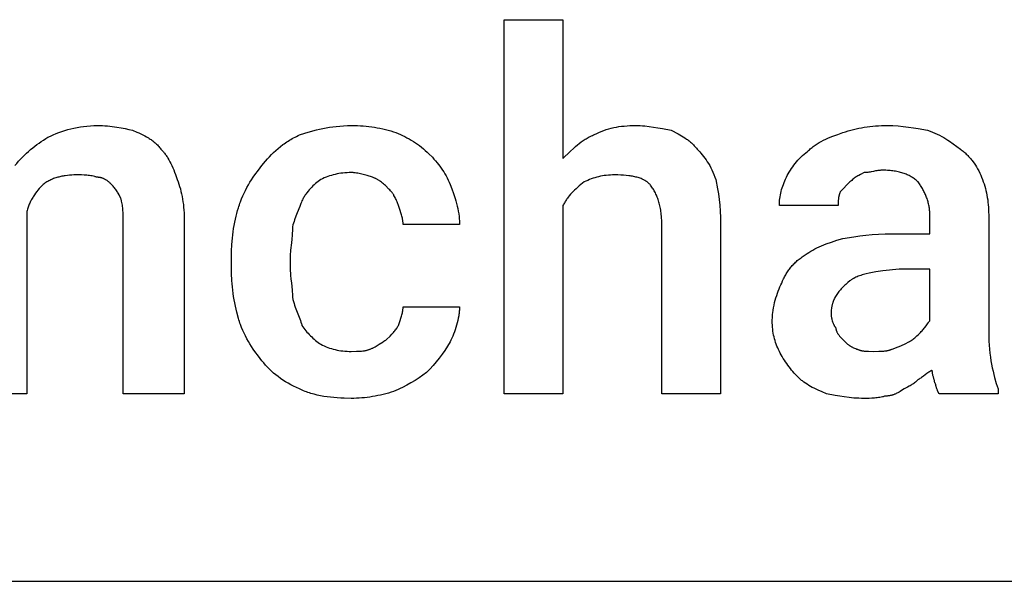
# Model space of a CAD drawing. Units: millimetres. Extents: x 0 to 6750, y 0 to 3200.
# Drawn here: x 1266 to 1816, y 1600 to 1914 of the extents above; entities that cross this region are included whole.
import ezdxf

# ---------------------------------------------------------------- set-up
doc = ezdxf.new("R2010")
doc.units = ezdxf.units.MM
doc.header["$MEASUREMENT"] = 0
doc.layers.add('- TAB', color=4, linetype='Continuous', true_color=0x00ffff)
doc.layers.add('- TITLES', color=7, linetype='Continuous', true_color=0x7fffbf)

msp = doc.modelspace()

# ---------------------------------------------------------------- linework, layer by layer
at = {"layer": '- TAB'}
msp.add_lwpolyline([(0, 1600), (2250, 1600)], dxfattribs=at)
at = {"layer": '- TITLES'}
for points in [[(1569.57, 1810.2), (1569.57, 1704.93), (1536.68, 1704.93), (1536.68, 1914.14), (1569.57, 1914.14), (1569.57, 1836.51)], [(1281.41, 1848.36), (1282.91, 1849.08), (1284.44, 1849.77), (1285.99, 1850.43), (1287.58, 1851.05), (1289.2, 1851.63), (1290.85, 1852.17), (1292.53, 1852.67), (1294.24, 1853.12), (1295.99, 1853.53), (1297.76, 1853.89), (1299.56, 1854.2), (1301.4, 1854.46), (1303.26, 1854.67), (1305.16, 1854.81), (1307.09, 1854.9), (1309.05, 1854.93)], [(1309.05, 1854.93), (1310.51, 1854.92), (1311.94, 1854.88), (1313.35, 1854.8), (1314.72, 1854.71), (1316.06, 1854.59), (1317.37, 1854.45), (1319.9, 1854.11), (1322.31, 1853.71), (1324.59, 1853.27), (1326.75, 1852.79), (1328.78, 1852.3)], [(1328.78, 1852.3), (1331.19, 1851.31), (1332.34, 1850.81), (1333.47, 1850.29), (1334.57, 1849.76), (1335.63, 1849.2), (1336.66, 1848.63), (1337.66, 1848.03), (1338.15, 1847.71), (1338.64, 1847.39), (1339.11, 1847.06), (1339.58, 1846.73), (1340.04, 1846.38), (1340.49, 1846.02), (1340.93, 1845.65), (1341.37, 1845.27), (1341.79, 1844.88), (1342.21, 1844.48), (1342.63, 1844.06), (1343.03, 1843.63), (1343.43, 1843.19), (1343.82, 1842.73), (1344.2, 1842.26), (1344.57, 1841.78)], [(1422.2, 1849.67), (1425.23, 1850.65), (1428.39, 1851.6), (1431.71, 1852.49), (1433.43, 1852.9), (1435.2, 1853.29), (1437.01, 1853.64), (1438.87, 1853.96), (1440.78, 1854.24), (1442.74, 1854.48), (1444.76, 1854.67), (1446.83, 1854.82), (1448.96, 1854.9), (1451.15, 1854.93)], [(1451.15, 1854.93), (1452.86, 1854.92), (1454.55, 1854.87), (1456.2, 1854.8), (1457.83, 1854.69), (1459.44, 1854.55), (1461.03, 1854.38), (1462.59, 1854.18), (1464.14, 1853.95), (1465.68, 1853.69), (1467.2, 1853.39), (1468.71, 1853.07), (1470.21, 1852.71), (1471.7, 1852.33), (1473.19, 1851.91), (1474.67, 1851.46), (1476.15, 1850.99)], [(1476.15, 1850.99), (1477.38, 1850.48), (1478.62, 1849.94), (1479.84, 1849.37), (1481.06, 1848.77), (1482.28, 1848.13), (1483.48, 1847.47), (1484.68, 1846.78), (1485.86, 1846.05), (1487.02, 1845.3), (1488.17, 1844.51), (1489.29, 1843.69), (1490.4, 1842.85), (1491.48, 1841.97), (1492.54, 1841.06), (1493.57, 1840.12), (1494.57, 1839.14)], [(1586.68, 1849.67), (1588.14, 1850.38), (1589.58, 1851.03), (1591.01, 1851.62), (1592.41, 1852.16), (1593.81, 1852.64), (1595.21, 1853.07), (1596.61, 1853.45), (1598.03, 1853.78), (1599.45, 1854.07), (1600.9, 1854.31), (1602.38, 1854.51), (1603.89, 1854.67), (1605.43, 1854.79), (1607.02, 1854.87), (1608.66, 1854.92), (1610.36, 1854.93)], [(1610.36, 1854.93), (1611.6, 1854.92), (1612.83, 1854.88), (1614.06, 1854.8), (1615.3, 1854.71), (1617.76, 1854.45), (1620.23, 1854.11), (1622.7, 1853.71), (1625.16, 1853.27), (1630.1, 1852.3)], [(1630.1, 1852.3), (1634.03, 1850.29), (1634.99, 1849.76), (1635.95, 1849.2), (1636.9, 1848.63), (1637.83, 1848.03), (1638.75, 1847.39), (1639.2, 1847.06), (1639.65, 1846.73), (1640.09, 1846.38), (1640.53, 1846.02), (1640.96, 1845.65), (1641.39, 1845.27), (1641.81, 1844.88), (1642.22, 1844.48), (1642.63, 1844.06), (1643.03, 1843.63), (1643.43, 1843.19), (1643.82, 1842.73), (1644.2, 1842.26), (1644.57, 1841.78)], [(1706.41, 1840.46), (1706.91, 1840.95), (1707.42, 1841.42), (1707.93, 1841.87), (1708.45, 1842.32), (1708.98, 1842.74), (1709.51, 1843.16), (1710.06, 1843.56), (1710.61, 1843.96), (1711.17, 1844.34), (1711.73, 1844.7), (1712.31, 1845.06), (1712.89, 1845.41), (1714.08, 1846.08), (1715.3, 1846.71), (1716.55, 1847.31), (1717.82, 1847.89), (1719.14, 1848.44), (1720.48, 1848.97), (1723.25, 1849.99), (1726.15, 1850.99)], [(1726.15, 1850.99), (1727.63, 1851.46), (1729.11, 1851.91), (1730.6, 1852.33), (1732.09, 1852.71), (1733.59, 1853.07), (1735.1, 1853.39), (1736.62, 1853.69), (1738.16, 1853.95), (1739.71, 1854.18), (1741.28, 1854.38), (1742.86, 1854.55), (1744.47, 1854.69), (1746.1, 1854.8), (1747.76, 1854.87), (1749.44, 1854.92), (1751.15, 1854.93)], [(1751.15, 1854.93), (1752.63, 1854.92), (1754.11, 1854.88), (1757.05, 1854.71), (1759.96, 1854.45), (1762.83, 1854.11), (1765.63, 1853.71), (1768.36, 1853.27), (1773.52, 1852.3)], [(1773.52, 1852.3), (1774.97, 1851.79), (1776.36, 1851.26), (1777.7, 1850.69), (1778.99, 1850.1), (1780.23, 1849.49), (1781.43, 1848.86), (1782.59, 1848.2), (1783.72, 1847.53), (1784.81, 1846.85), (1785.88, 1846.15), (1787.95, 1844.72), (1791.94, 1841.78)], [(1262.99, 1832.57), (1264, 1833.78), (1265.03, 1834.97), (1266.08, 1836.13), (1267.17, 1837.25), (1268.27, 1838.35), (1269.4, 1839.41), (1270.55, 1840.45), (1271.71, 1841.45), (1272.89, 1842.42), (1274.08, 1843.36), (1275.29, 1844.27), (1276.5, 1845.15), (1277.72, 1846), (1278.95, 1846.81), (1280.18, 1847.6), (1281.41, 1848.36)], [(1401.15, 1832.57), (1403.19, 1835.03), (1404.26, 1836.25), (1405.37, 1837.46), (1406.51, 1838.65), (1407.7, 1839.83), (1408.92, 1840.98), (1410.2, 1842.11), (1411.52, 1843.2), (1412.88, 1844.26), (1413.59, 1844.77), (1414.3, 1845.28), (1415.03, 1845.77), (1415.77, 1846.26), (1416.52, 1846.73), (1417.29, 1847.19), (1418.07, 1847.64), (1418.87, 1848.07), (1419.68, 1848.49), (1420.51, 1848.9), (1421.35, 1849.29), (1422.2, 1849.67)], [(1569.57, 1836.51), (1573.54, 1840.42), (1575.56, 1842.3), (1576.59, 1843.2), (1577.63, 1844.08), (1578.69, 1844.93), (1579.76, 1845.74), (1580.86, 1846.51), (1581.41, 1846.88), (1581.97, 1847.25), (1582.54, 1847.59), (1583.11, 1847.93), (1583.69, 1848.25), (1584.27, 1848.57), (1584.86, 1848.86), (1585.46, 1849.15), (1586.06, 1849.42), (1586.68, 1849.67)], [(1344.57, 1841.78), (1344.94, 1841.4), (1345.3, 1841.02), (1345.65, 1840.63), (1345.99, 1840.23), (1346.33, 1839.82), (1346.66, 1839.41), (1346.99, 1838.98), (1347.31, 1838.55), (1347.62, 1838.1), (1347.93, 1837.65), (1348.23, 1837.19), (1348.53, 1836.71), (1349.11, 1835.73), (1349.67, 1834.7), (1350.22, 1833.63), (1350.75, 1832.51), (1351.28, 1831.34), (1351.79, 1830.12), (1352.29, 1828.84), (1352.79, 1827.51), (1353.78, 1824.67)], [(1644.57, 1841.78), (1645.31, 1841.02), (1646.05, 1840.23), (1646.78, 1839.41), (1647.51, 1838.55), (1648.23, 1837.65), (1648.94, 1836.71), (1649.64, 1835.73), (1650.33, 1834.7), (1651, 1833.63), (1651.65, 1832.51), (1652.29, 1831.34), (1652.9, 1830.12), (1653.49, 1828.84), (1654.05, 1827.51), (1654.59, 1826.12), (1655.1, 1824.67)], [(1694.57, 1825.99), (1695.08, 1826.97), (1695.62, 1827.96), (1696.19, 1828.94), (1696.79, 1829.91), (1697.42, 1830.88), (1698.09, 1831.84), (1698.78, 1832.78), (1699.51, 1833.72), (1700.26, 1834.63), (1701.05, 1835.53), (1701.87, 1836.41), (1702.71, 1837.27), (1703.59, 1838.11), (1704.5, 1838.92), (1705.44, 1839.71), (1706.41, 1840.46)], [(1791.94, 1841.78), (1792.43, 1841.4), (1792.91, 1841.02), (1793.39, 1840.63), (1793.85, 1840.23), (1794.31, 1839.83), (1794.76, 1839.42), (1795.21, 1839), (1795.64, 1838.57), (1796.07, 1838.13), (1796.49, 1837.69), (1796.9, 1837.24), (1797.31, 1836.78), (1797.7, 1836.31), (1798.09, 1835.84), (1798.47, 1835.36), (1798.85, 1834.87), (1799.57, 1833.87), (1800.27, 1832.83), (1800.93, 1831.77), (1801.56, 1830.67), (1802.16, 1829.55), (1802.73, 1828.39), (1803.27, 1827.2), (1803.78, 1825.99)], [(1494.57, 1839.14), (1496.48, 1837.17), (1497.39, 1836.18), (1498.27, 1835.18), (1499.12, 1834.17), (1499.94, 1833.15), (1500.72, 1832.13), (1501.48, 1831.09), (1502.2, 1830.03), (1502.9, 1828.96), (1503.56, 1827.86), (1504.19, 1826.75), (1504.8, 1825.61), (1505.37, 1824.45), (1505.91, 1823.26), (1506.41, 1822.04)], [(1387.99, 1808.88), (1388.25, 1809.74), (1388.52, 1810.59), (1388.8, 1811.44), (1389.1, 1812.27), (1389.73, 1813.92), (1390.42, 1815.54), (1391.15, 1817.13), (1391.93, 1818.69), (1392.74, 1820.21), (1393.59, 1821.71), (1394.46, 1823.18), (1395.37, 1824.61), (1396.3, 1826.01), (1397.25, 1827.38), (1399.18, 1830.04), (1401.15, 1832.57)], [(1748.52, 1829.93), (1748.15, 1829.93), (1747.79, 1829.92), (1747.44, 1829.9), (1747.1, 1829.88), (1746.42, 1829.81), (1745.76, 1829.73), (1745.12, 1829.63), (1744.5, 1829.52), (1743.26, 1829.28), (1742.02, 1829.03), (1741.39, 1828.92), (1740.75, 1828.82), (1740.09, 1828.74), (1739.42, 1828.67), (1739.07, 1828.65), (1738.72, 1828.63), (1738.36, 1828.62), (1737.99, 1828.62)], [(1768.26, 1823.36), (1767.88, 1823.72), (1767.49, 1824.08), (1767.08, 1824.43), (1766.65, 1824.77), (1766.21, 1825.1), (1765.76, 1825.43), (1765.29, 1825.74), (1764.8, 1826.05), (1764.3, 1826.34), (1763.78, 1826.63), (1763.25, 1826.91), (1762.71, 1827.17), (1762.14, 1827.43), (1761.56, 1827.67), (1760.97, 1827.9), (1760.36, 1828.12), (1759.74, 1828.34), (1759.1, 1828.53), (1758.44, 1828.72), (1757.77, 1828.89), (1757.09, 1829.05), (1756.38, 1829.2), (1755.67, 1829.34), (1754.93, 1829.46), (1754.19, 1829.57), (1753.42, 1829.67), (1752.64, 1829.75), (1751.85, 1829.81), (1751.04, 1829.87), (1750.22, 1829.9), (1749.38, 1829.93), (1748.52, 1829.93)], [(1297.2, 1827.3), (1295.97, 1827.29), (1294.74, 1827.24), (1293.51, 1827.16), (1292.29, 1827.04), (1291.08, 1826.88), (1290.47, 1826.78), (1289.87, 1826.68), (1289.27, 1826.56), (1288.68, 1826.44), (1288.09, 1826.3), (1287.5, 1826.15), (1286.92, 1825.99), (1286.34, 1825.82), (1285.76, 1825.64), (1285.19, 1825.44), (1284.62, 1825.23), (1284.06, 1825.01), (1283.51, 1824.77), (1282.96, 1824.53), (1282.41, 1824.27), (1281.87, 1823.99), (1281.34, 1823.7), (1280.82, 1823.4), (1280.3, 1823.08), (1279.78, 1822.75), (1279.28, 1822.4), (1278.78, 1822.04)], [(1309.05, 1825.99), (1308.68, 1826.11), (1308.31, 1826.22), (1307.94, 1826.32), (1307.57, 1826.42), (1306.83, 1826.6), (1306.09, 1826.75), (1305.35, 1826.88), (1304.61, 1826.98), (1303.87, 1827.07), (1303.12, 1827.14), (1302.38, 1827.19), (1301.64, 1827.23), (1300.16, 1827.28), (1297.2, 1827.3)], [(1316.94, 1822.04), (1316.45, 1822.52), (1315.95, 1822.96), (1315.71, 1823.18), (1315.46, 1823.38), (1315.21, 1823.58), (1314.97, 1823.77), (1314.72, 1823.95), (1314.47, 1824.12), (1314.23, 1824.29), (1313.98, 1824.44), (1313.73, 1824.6), (1313.49, 1824.74), (1313.24, 1824.87), (1312.99, 1825), (1312.75, 1825.12), (1312.5, 1825.23), (1312.25, 1825.34), (1312.01, 1825.43), (1311.76, 1825.52), (1311.51, 1825.6), (1311.27, 1825.67), (1311.02, 1825.74), (1310.77, 1825.8), (1310.53, 1825.85), (1310.28, 1825.89), (1310.03, 1825.93), (1309.79, 1825.95), (1309.54, 1825.97), (1309.29, 1825.98), (1309.05, 1825.99)], [(1353.78, 1824.67), (1354.26, 1823.42), (1354.71, 1822.14), (1355.12, 1820.83), (1355.51, 1819.49), (1355.86, 1818.12), (1356.19, 1816.71), (1356.48, 1815.28), (1356.74, 1813.82), (1356.97, 1812.32), (1357.18, 1810.79), (1357.34, 1809.24), (1357.48, 1807.65), (1357.59, 1806.03), (1357.67, 1804.38), (1357.71, 1802.7), (1357.73, 1800.99)], [(1434.05, 1824.67), (1433.31, 1824.16), (1432.57, 1823.62), (1431.83, 1823.05), (1431.11, 1822.45), (1430.39, 1821.82), (1429.67, 1821.16), (1428.98, 1820.46), (1428.29, 1819.74), (1427.62, 1818.98), (1426.97, 1818.19), (1426.33, 1817.38), (1425.72, 1816.53), (1425.42, 1816.09), (1425.13, 1815.65), (1424.84, 1815.2), (1424.57, 1814.74), (1424.29, 1814.27), (1424.03, 1813.8), (1423.77, 1813.32), (1423.52, 1812.83)], [(1451.15, 1828.62), (1449.93, 1828.6), (1448.74, 1828.56), (1447.58, 1828.48), (1446.44, 1828.37), (1445.33, 1828.23), (1444.24, 1828.06), (1443.16, 1827.86), (1442.11, 1827.63), (1441.06, 1827.37), (1440.04, 1827.08), (1439.02, 1826.75), (1438.01, 1826.4), (1437.02, 1826.01), (1436.02, 1825.6), (1435.03, 1825.15), (1434.05, 1824.67)], [(1462.99, 1825.99), (1460.03, 1826.95), (1458.55, 1827.4), (1457.07, 1827.8), (1456.33, 1827.97), (1455.59, 1828.13), (1454.85, 1828.27), (1454.11, 1828.39), (1453.37, 1828.49), (1452.63, 1828.56), (1452.26, 1828.58), (1451.89, 1828.6), (1451.52, 1828.61), (1451.15, 1828.62)], [(1472.2, 1819.41), (1470.21, 1821.36), (1469.7, 1821.83), (1469.17, 1822.3), (1468.64, 1822.75), (1468.09, 1823.19), (1467.53, 1823.61), (1467.24, 1823.82), (1466.95, 1824.02), (1466.65, 1824.22), (1466.35, 1824.41), (1466.04, 1824.59), (1465.73, 1824.77), (1465.41, 1824.95), (1465.08, 1825.12), (1464.75, 1825.28), (1464.41, 1825.43), (1464.07, 1825.58), (1463.72, 1825.73), (1463.36, 1825.86), (1462.99, 1825.99)], [(1581.41, 1823.36), (1579.5, 1821.87), (1578.59, 1821.13), (1577.71, 1820.37), (1576.87, 1819.61), (1576.05, 1818.85), (1575.26, 1818.06), (1574.51, 1817.27), (1573.78, 1816.46), (1573.09, 1815.63), (1572.42, 1814.79), (1572.11, 1814.36), (1571.79, 1813.92), (1571.49, 1813.48), (1571.19, 1813.03), (1570.9, 1812.57), (1570.62, 1812.11), (1570.35, 1811.64), (1570.08, 1811.17), (1569.82, 1810.69), (1569.57, 1810.2)], [(1598.52, 1827.3), (1597.3, 1827.29), (1596.11, 1827.24), (1594.95, 1827.16), (1593.81, 1827.06), (1592.7, 1826.92), (1591.6, 1826.75), (1590.53, 1826.55), (1589.47, 1826.32), (1588.43, 1826.05), (1587.4, 1825.76), (1586.39, 1825.44), (1585.38, 1825.08), (1584.38, 1824.7), (1583.39, 1824.28), (1582.4, 1823.83), (1581.41, 1823.36)], [(1618.26, 1822.04), (1618.07, 1822.22), (1617.88, 1822.4), (1617.68, 1822.58), (1617.49, 1822.75), (1617.28, 1822.92), (1617.08, 1823.08), (1616.87, 1823.24), (1616.65, 1823.4), (1616.44, 1823.55), (1616.21, 1823.7), (1615.99, 1823.85), (1615.76, 1823.99), (1615.53, 1824.13), (1615.29, 1824.27), (1615.05, 1824.4), (1614.8, 1824.53), (1614.3, 1824.77), (1613.78, 1825.01), (1613.25, 1825.23), (1612.71, 1825.44), (1612.14, 1825.64), (1611.56, 1825.82), (1610.97, 1825.99), (1610.36, 1826.15), (1609.74, 1826.3), (1609.1, 1826.44), (1608.44, 1826.56), (1607.77, 1826.68), (1607.09, 1826.78), (1606.38, 1826.88), (1604.93, 1827.04), (1603.42, 1827.16), (1601.85, 1827.24), (1600.22, 1827.29), (1598.52, 1827.3)], [(1655.1, 1824.67), (1656.06, 1819.47), (1656.51, 1816.65), (1656.91, 1813.65), (1657.24, 1810.47), (1657.5, 1807.09), (1657.67, 1803.5), (1657.73, 1799.67)], [(1690.62, 1810.2), (1690.64, 1811.18), (1690.69, 1812.17), (1690.76, 1813.16), (1690.87, 1814.14), (1691.01, 1815.13), (1691.18, 1816.12), (1691.38, 1817.11), (1691.61, 1818.09), (1691.87, 1819.08), (1692.17, 1820.07), (1692.49, 1821.05), (1692.85, 1822.04), (1693.23, 1823.03), (1693.65, 1824.01), (1694.09, 1825), (1694.57, 1825.99)], [(1730.1, 1823.36), (1724.84, 1818.09)], [(1737.99, 1828.62), (1736.02, 1827.61), (1735.03, 1827.07), (1734.54, 1826.78), (1734.05, 1826.48), (1733.55, 1826.16), (1733.06, 1825.83), (1732.57, 1825.48), (1732.07, 1825.1), (1731.58, 1824.71), (1731.09, 1824.28), (1730.59, 1823.83), (1730.1, 1823.36)], [(1774.84, 1804.93), (1774.83, 1805.55), (1774.81, 1806.17), (1774.77, 1806.78), (1774.71, 1807.4), (1774.65, 1808.01), (1774.57, 1808.63), (1774.47, 1809.24), (1774.36, 1809.85), (1774.24, 1810.46), (1774.1, 1811.06), (1773.96, 1811.67), (1773.79, 1812.27), (1773.62, 1812.86), (1773.43, 1813.46), (1773.24, 1814.05), (1773.03, 1814.64), (1772.8, 1815.22), (1772.57, 1815.8), (1772.33, 1816.38), (1772.07, 1816.95), (1771.81, 1817.51), (1771.53, 1818.08), (1771.25, 1818.63), (1770.95, 1819.18), (1770.64, 1819.73), (1770.33, 1820.26), (1770.01, 1820.8), (1769.67, 1821.32), (1769.33, 1821.84), (1768.98, 1822.35), (1768.62, 1822.86), (1768.26, 1823.36)], [(1803.78, 1825.99), (1804.26, 1824.75), (1804.71, 1823.52), (1805.12, 1822.28), (1805.51, 1821.03), (1805.86, 1819.78), (1806.19, 1818.52), (1806.48, 1817.24), (1806.74, 1815.95), (1806.97, 1814.65), (1807.18, 1813.33), (1807.34, 1811.99), (1807.48, 1810.63), (1807.59, 1809.24), (1807.67, 1807.84), (1807.71, 1806.4), (1807.73, 1804.93)], [(1278.78, 1822.04), (1278.04, 1821.28), (1277.31, 1820.5), (1276.58, 1819.68), (1275.86, 1818.83), (1275.16, 1817.95), (1274.48, 1817.04), (1273.82, 1816.1), (1273.5, 1815.62), (1273.19, 1815.13), (1272.89, 1814.63), (1272.59, 1814.13), (1272.3, 1813.62), (1272.02, 1813.1), (1271.76, 1812.57), (1271.5, 1812.03), (1271.25, 1811.49), (1271.01, 1810.94), (1270.79, 1810.38), (1270.57, 1809.81), (1270.37, 1809.24), (1270.18, 1808.66), (1270.01, 1808.07), (1269.85, 1807.47), (1269.7, 1806.86), (1269.57, 1806.25)], [(1322.2, 1814.14), (1321.2, 1816.12), (1320.65, 1817.11), (1320.37, 1817.6), (1320.07, 1818.09), (1319.75, 1818.59), (1319.42, 1819.08), (1319.06, 1819.57), (1318.69, 1820.07), (1318.29, 1820.56), (1317.87, 1821.05), (1317.42, 1821.55), (1316.94, 1822.04)], [(1477.47, 1810.2), (1476.97, 1811.62), (1476.72, 1812.29), (1476.46, 1812.93), (1476.19, 1813.55), (1475.92, 1814.15), (1475.63, 1814.73), (1475.33, 1815.3), (1475.01, 1815.84), (1474.85, 1816.11), (1474.68, 1816.38), (1474.5, 1816.64), (1474.33, 1816.9), (1474.14, 1817.16), (1473.95, 1817.41), (1473.76, 1817.67), (1473.55, 1817.92), (1473.35, 1818.17), (1473.13, 1818.42), (1472.68, 1818.91), (1472.2, 1819.41)], [(1506.41, 1822.04), (1507.4, 1819.51), (1508.35, 1816.88), (1509.24, 1814.15), (1509.65, 1812.76), (1510.03, 1811.35), (1510.39, 1809.92), (1510.71, 1808.48), (1510.99, 1807.03), (1511.23, 1805.57), (1511.42, 1804.1), (1511.49, 1803.37), (1511.56, 1802.63), (1511.61, 1801.89), (1511.65, 1801.15), (1511.67, 1800.41), (1511.68, 1799.67)], [(1624.84, 1799.67), (1624.81, 1801.6), (1624.71, 1803.44), (1624.65, 1804.33), (1624.57, 1805.19), (1624.47, 1806.04), (1624.36, 1806.87), (1624.24, 1807.67), (1624.1, 1808.46), (1623.96, 1809.23), (1623.79, 1809.99), (1623.62, 1810.72), (1623.43, 1811.44), (1623.24, 1812.14), (1623.03, 1812.83), (1622.8, 1813.5), (1622.57, 1814.16), (1622.33, 1814.8), (1622.07, 1815.42), (1621.81, 1816.04), (1621.53, 1816.64), (1621.25, 1817.23), (1620.95, 1817.8), (1620.64, 1818.37), (1620.33, 1818.92), (1620.01, 1819.47), (1619.67, 1820), (1619.33, 1820.52), (1618.98, 1821.04), (1618.62, 1821.54), (1618.26, 1822.04)], [(1724.84, 1818.09), (1724.72, 1817.85), (1724.6, 1817.6), (1724.5, 1817.35), (1724.4, 1817.11), (1724.31, 1816.86), (1724.23, 1816.61), (1724.15, 1816.37), (1724.07, 1816.12), (1724.01, 1815.87), (1723.95, 1815.62), (1723.89, 1815.38), (1723.84, 1815.13), (1723.8, 1814.88), (1723.75, 1814.64), (1723.68, 1814.14), (1723.63, 1813.65), (1723.59, 1813.16), (1723.56, 1812.66), (1723.54, 1812.17), (1723.52, 1810.2)], [(1323.52, 1800.99), (1323.5, 1804.71), (1323.45, 1806.42), (1323.41, 1807.25), (1323.36, 1808.06), (1323.29, 1808.85), (1323.2, 1809.63), (1323.09, 1810.4), (1322.96, 1811.16), (1322.81, 1811.92), (1322.64, 1812.66), (1322.54, 1813.03), (1322.44, 1813.4), (1322.32, 1813.77), (1322.2, 1814.14)], [(1423.52, 1812.83), (1423.26, 1812.07), (1422.97, 1811.29), (1422.33, 1809.64), (1420.89, 1806.09), (1420.15, 1804.21), (1419.45, 1802.28), (1419.12, 1801.31), (1418.81, 1800.33), (1418.52, 1799.34), (1418.26, 1798.36)], [(1384.05, 1781.25), (1384.11, 1784.76), (1384.29, 1788.34), (1384.6, 1791.96), (1384.8, 1793.76), (1385.03, 1795.56), (1385.3, 1797.34), (1385.59, 1799.1), (1385.91, 1800.83), (1386.27, 1802.53), (1386.65, 1804.19), (1387.07, 1805.81), (1387.52, 1807.37), (1387.99, 1808.88)], [(1480.1, 1799.67), (1480.09, 1800.04), (1480.08, 1800.4), (1480.07, 1800.75), (1480.04, 1801.09), (1480.01, 1801.44), (1479.97, 1801.77), (1479.92, 1802.1), (1479.87, 1802.43), (1479.82, 1802.75), (1479.75, 1803.07), (1479.61, 1803.7), (1479.45, 1804.32), (1479.28, 1804.93), (1479.08, 1805.55), (1478.88, 1806.17), (1478.43, 1807.44), (1477.47, 1810.2)], [(1723.52, 1810.2), (1690.62, 1810.2)], [(1269.57, 1803.62), (1269.57, 1704.93), (1236.68, 1704.93), (1236.68, 1799.67)], [(1269.57, 1806.25), (1269.57, 1805.1), (1269.57, 1804.95), (1269.57, 1804.94), (1269.57, 1804.93), (1269.57, 1804.93), (1269.57, 1804.93), (1269.57, 1804.93)], [(1269.57, 1804.93), (1269.57, 1803.78), (1269.57, 1803.64), (1269.57, 1803.62), (1269.57, 1803.62), (1269.57, 1803.62), (1269.57, 1803.62), (1269.57, 1803.62)], [(1753.78, 1794.41), (1774.84, 1794.41), (1774.84, 1804.93)], [(1807.73, 1804.93), (1807.73, 1739.14)], [(1357.73, 1800.99), (1357.73, 1704.93), (1323.52, 1704.93), (1323.52, 1800.99)], [(1418.26, 1798.36), (1418.24, 1797.14), (1418.2, 1795.95), (1418.14, 1794.78), (1418.05, 1793.65), (1417.84, 1791.44), (1417.6, 1789.31), (1417.15, 1785.22), (1417.06, 1784.22), (1417, 1783.23), (1416.96, 1782.24), (1416.94, 1781.25)], [(1511.68, 1799.67), (1480.1, 1799.67)], [(1657.73, 1799.67), (1657.73, 1704.93), (1624.84, 1704.93), (1624.84, 1799.67)], [(1705.1, 1782.57), (1706.1, 1783.29), (1707.14, 1783.99), (1708.21, 1784.66), (1709.31, 1785.3), (1710.46, 1785.92), (1711.64, 1786.52), (1712.87, 1787.1), (1714.14, 1787.66), (1715.46, 1788.21), (1716.83, 1788.75), (1719.72, 1789.78), (1722.82, 1790.79), (1726.15, 1791.78)], [(1726.15, 1791.78), (1732.32, 1792.74), (1735.59, 1793.19), (1738.98, 1793.59), (1742.5, 1793.92), (1746.13, 1794.18), (1749.9, 1794.35), (1753.78, 1794.41)], [(1384.05, 1775.99), (1384.05, 1781.25)], [(1416.94, 1781.25), (1416.94, 1775.99)], [(1691.94, 1766.78), (1692.45, 1767.99), (1692.99, 1769.18), (1693.28, 1769.76), (1693.57, 1770.34), (1693.87, 1770.9), (1694.18, 1771.46), (1694.5, 1772.02), (1694.83, 1772.56), (1695.17, 1773.09), (1695.53, 1773.62), (1695.89, 1774.14), (1696.26, 1774.66), (1696.64, 1775.16), (1697.04, 1775.66), (1697.45, 1776.15), (1697.86, 1776.63), (1698.3, 1777.1), (1698.74, 1777.57), (1699.19, 1778.03), (1699.66, 1778.48), (1700.14, 1778.92), (1700.64, 1779.36), (1701.15, 1779.79), (1701.67, 1780.21), (1702.2, 1780.62), (1702.75, 1781.02), (1703.32, 1781.42), (1703.9, 1781.81), (1704.49, 1782.19), (1705.1, 1782.57)], [(1387.99, 1747.04), (1387.07, 1750.5), (1386.65, 1752.23), (1386.27, 1753.97), (1385.91, 1755.71), (1385.59, 1757.47), (1385.3, 1759.24), (1385.03, 1761.02), (1384.8, 1762.82), (1384.6, 1764.63), (1384.43, 1766.46), (1384.29, 1768.32), (1384.11, 1772.1), (1384.05, 1775.99)], [(1416.94, 1775.99), (1416.96, 1774.77), (1417, 1773.58), (1417.06, 1772.42), (1417.15, 1771.28), (1417.36, 1769.07), (1417.6, 1766.94), (1418.05, 1762.85), (1418.14, 1761.85), (1418.2, 1760.86), (1418.24, 1759.87), (1418.26, 1758.88)], [(1757.73, 1774.67), (1748.6, 1773.64), (1744.59, 1773.05), (1742.73, 1772.72), (1740.95, 1772.37), (1739.27, 1771.98), (1738.47, 1771.78), (1737.69, 1771.56), (1736.93, 1771.34), (1736.19, 1771.1), (1735.48, 1770.86), (1734.79, 1770.6), (1734.12, 1770.33), (1733.48, 1770.05), (1732.85, 1769.76), (1732.26, 1769.45), (1731.97, 1769.3), (1731.68, 1769.14), (1731.4, 1768.97), (1731.13, 1768.8), (1730.86, 1768.63), (1730.6, 1768.45), (1730.35, 1768.28), (1730.1, 1768.09)], [(1774.84, 1745.72), (1774.84, 1774.67), (1757.73, 1774.67)], [(1686.68, 1745.72), (1686.69, 1746.46), (1686.71, 1747.2), (1686.74, 1747.94), (1686.8, 1748.68), (1686.86, 1749.41), (1686.94, 1750.15), (1687.13, 1751.6), (1687.37, 1753.04), (1687.65, 1754.47), (1687.97, 1755.87), (1688.32, 1757.24), (1688.71, 1758.58), (1689.12, 1759.88), (1689.55, 1761.15), (1690.01, 1762.38), (1690.48, 1763.56), (1690.96, 1764.68), (1691.45, 1765.76), (1691.94, 1766.78)], [(1730.1, 1768.09), (1728.9, 1767.1), (1727.76, 1766.11), (1727.21, 1765.61), (1726.68, 1765.11), (1726.17, 1764.61), (1725.68, 1764.1), (1725.2, 1763.59), (1724.74, 1763.08), (1724.3, 1762.56), (1723.88, 1762.03), (1723.47, 1761.5), (1723.09, 1760.96), (1722.72, 1760.42), (1722.37, 1759.87), (1722.04, 1759.31), (1721.73, 1758.74), (1721.44, 1758.17), (1721.17, 1757.58), (1721.04, 1757.29), (1720.92, 1756.99), (1720.8, 1756.69), (1720.69, 1756.38), (1720.58, 1756.08), (1720.48, 1755.77), (1720.38, 1755.45), (1720.29, 1755.14), (1720.21, 1754.82), (1720.13, 1754.5), (1720.05, 1754.18), (1719.98, 1753.85), (1719.92, 1753.52), (1719.86, 1753.19), (1719.75, 1752.51), (1719.68, 1751.82), (1719.62, 1751.12), (1719.58, 1750.4), (1719.57, 1749.67)], [(1418.26, 1758.88), (1418.52, 1757.68), (1418.81, 1756.53), (1419.12, 1755.43), (1419.45, 1754.38), (1419.8, 1753.36), (1420.15, 1752.38), (1420.89, 1750.49), (1422.33, 1746.85), (1422.66, 1745.94), (1422.97, 1745.01), (1423.26, 1744.06), (1423.39, 1743.58), (1423.52, 1743.09)], [(1477.47, 1743.09), (1478.43, 1745.85), (1478.88, 1747.12), (1479.08, 1747.74), (1479.28, 1748.36), (1479.45, 1748.97), (1479.61, 1749.59), (1479.75, 1750.22), (1479.82, 1750.54), (1479.87, 1750.86), (1479.92, 1751.19), (1479.97, 1751.52), (1480.01, 1751.85), (1480.04, 1752.19), (1480.07, 1752.54), (1480.08, 1752.89), (1480.09, 1753.25), (1480.1, 1753.62)], [(1480.1, 1753.62), (1511.68, 1753.62)], [(1511.68, 1753.62), (1511.67, 1753), (1511.65, 1752.37), (1511.61, 1751.74), (1511.56, 1751.1), (1511.49, 1750.45), (1511.42, 1749.81), (1511.33, 1749.15), (1511.23, 1748.5), (1510.99, 1747.19), (1510.71, 1745.87), (1510.39, 1744.56), (1510.03, 1743.26), (1509.65, 1741.97), (1509.24, 1740.7), (1508.8, 1739.47), (1508.35, 1738.26), (1507.88, 1737.09), (1507.4, 1735.97), (1506.91, 1734.9), (1506.41, 1733.88)], [(1401.15, 1723.36), (1399.18, 1725.88), (1397.25, 1728.54), (1396.3, 1729.91), (1395.37, 1731.31), (1394.46, 1732.75), (1393.59, 1734.21), (1392.74, 1735.71), (1391.93, 1737.23), (1391.15, 1738.79), (1390.42, 1740.38), (1389.73, 1742), (1389.1, 1743.65), (1388.8, 1744.48), (1388.52, 1745.33), (1388.25, 1746.18), (1387.99, 1747.04)], [(1719.57, 1749.67), (1719.58, 1749.42), (1719.59, 1749.16), (1719.61, 1748.9), (1719.63, 1748.63), (1719.66, 1748.36), (1719.7, 1748.08), (1719.75, 1747.8), (1719.8, 1747.51), (1719.86, 1747.23), (1719.92, 1746.94), (1720.06, 1746.36), (1720.22, 1745.79), (1720.39, 1745.23), (1720.59, 1744.68), (1720.69, 1744.42), (1720.79, 1744.16), (1720.9, 1743.91), (1721.01, 1743.66), (1721.12, 1743.42), (1721.24, 1743.19), (1721.35, 1742.98), (1721.47, 1742.77), (1721.59, 1742.57), (1721.71, 1742.39), (1721.77, 1742.3), (1721.83, 1742.21), (1721.9, 1742.13), (1721.96, 1742.05), (1722.02, 1741.98), (1722.08, 1741.91), (1722.14, 1741.84), (1722.2, 1741.78)], [(1423.52, 1743.09), (1424.03, 1742.35), (1424.57, 1741.61), (1425.13, 1740.88), (1425.72, 1740.15), (1426.33, 1739.43), (1426.97, 1738.72), (1427.62, 1738.02), (1428.29, 1737.34), (1428.98, 1736.67), (1429.67, 1736.01), (1430.39, 1735.38), (1431.11, 1734.77), (1431.83, 1734.18), (1432.57, 1733.61), (1433.31, 1733.07), (1434.05, 1732.57)], [(1470.89, 1735.2), (1472.84, 1737.17), (1473.78, 1738.16), (1474.67, 1739.14), (1475.09, 1739.64), (1475.5, 1740.13), (1475.89, 1740.62), (1476.25, 1741.12), (1476.6, 1741.61), (1476.76, 1741.86), (1476.91, 1742.11), (1477.06, 1742.35), (1477.21, 1742.6), (1477.34, 1742.85), (1477.47, 1743.09)], [(1690.62, 1728.62), (1690.15, 1729.61), (1689.7, 1730.59), (1689.28, 1731.59), (1688.9, 1732.59), (1688.54, 1733.59), (1688.22, 1734.61), (1687.93, 1735.64), (1687.66, 1736.68), (1687.43, 1737.73), (1687.23, 1738.81), (1687.06, 1739.9), (1686.92, 1741.02), (1686.82, 1742.15), (1686.74, 1743.32), (1686.69, 1744.51), (1686.68, 1745.72)], [(1722.2, 1741.78), (1722.21, 1741.65), (1722.21, 1741.53), (1722.22, 1741.41), (1722.23, 1741.28), (1722.25, 1741.16), (1722.27, 1741.04), (1722.29, 1740.91), (1722.32, 1740.79), (1722.35, 1740.67), (1722.38, 1740.55), (1722.42, 1740.43), (1722.46, 1740.3), (1722.5, 1740.18), (1722.54, 1740.06), (1722.59, 1739.94), (1722.64, 1739.82), (1722.69, 1739.7), (1722.74, 1739.59), (1722.85, 1739.35), (1722.98, 1739.12), (1723.11, 1738.89), (1723.24, 1738.66), (1723.38, 1738.43), (1723.53, 1738.21), (1723.68, 1737.99), (1723.84, 1737.78), (1724, 1737.57), (1724.32, 1737.16), (1724.65, 1736.78), (1724.98, 1736.41), (1725.6, 1735.75), (1726.15, 1735.2)], [(1769.57, 1739.14), (1770.05, 1739.64), (1770.5, 1740.13), (1770.92, 1740.62), (1771.32, 1741.1), (1771.69, 1741.57), (1772.05, 1742.04), (1772.7, 1742.93), (1773.83, 1744.51), (1774.09, 1744.85), (1774.34, 1745.17), (1774.46, 1745.32), (1774.59, 1745.46), (1774.71, 1745.6), (1774.84, 1745.72)], [(1461.68, 1729.93), (1462.04, 1730.06), (1462.4, 1730.2), (1462.75, 1730.34), (1463.1, 1730.48), (1463.44, 1730.64), (1463.77, 1730.8), (1464.09, 1730.96), (1464.41, 1731.13), (1465.03, 1731.47), (1465.63, 1731.83), (1466.21, 1732.2), (1466.78, 1732.57), (1468.89, 1734), (1469.4, 1734.34), (1469.9, 1734.65), (1470.15, 1734.79), (1470.39, 1734.94), (1470.64, 1735.07), (1470.89, 1735.2)], [(1726.15, 1735.2), (1727.08, 1734.27), (1727.94, 1733.45), (1728.35, 1733.08), (1728.76, 1732.72), (1729.18, 1732.39), (1729.39, 1732.23), (1729.61, 1732.07), (1729.82, 1731.92), (1730.05, 1731.77), (1730.27, 1731.63), (1730.51, 1731.48), (1730.75, 1731.34), (1731, 1731.21), (1731.25, 1731.07), (1731.52, 1730.94), (1731.79, 1730.81), (1732.08, 1730.68), (1732.68, 1730.43), (1733.34, 1730.18), (1734.05, 1729.93)], [(1762.99, 1733.88), (1763.24, 1734.01), (1763.49, 1734.14), (1763.73, 1734.28), (1763.98, 1734.43), (1764.22, 1734.58), (1764.47, 1734.74), (1764.95, 1735.07), (1765.42, 1735.42), (1765.88, 1735.78), (1766.34, 1736.14), (1766.78, 1736.51), (1767.61, 1737.25), (1768.36, 1737.95), (1769.57, 1739.14)], [(1807.73, 1739.14), (1807.76, 1736.71), (1807.85, 1734.33), (1807.99, 1732.02), (1808.18, 1729.77), (1808.42, 1727.58), (1808.7, 1725.45), (1809.02, 1723.39), (1809.37, 1721.38), (1809.76, 1719.44), (1810.17, 1717.56), (1810.61, 1715.74), (1811.06, 1713.98), (1812.01, 1710.65), (1812.99, 1707.57)], [(1434.05, 1732.57), (1435.03, 1732.09), (1436.02, 1731.64), (1437.02, 1731.22), (1438.01, 1730.84), (1439.02, 1730.48), (1440.04, 1730.16), (1441.06, 1729.87), (1442.11, 1729.61), (1443.16, 1729.37), (1444.24, 1729.17), (1445.33, 1729), (1446.44, 1728.87), (1447.58, 1728.76), (1448.74, 1728.68), (1449.93, 1728.63), (1451.15, 1728.62)], [(1451.15, 1728.62), (1454.09, 1728.64), (1455.52, 1728.69), (1456.22, 1728.73), (1456.91, 1728.78), (1457.58, 1728.85), (1458.23, 1728.94), (1458.55, 1728.99), (1458.87, 1729.05), (1459.17, 1729.11), (1459.48, 1729.17), (1459.78, 1729.25), (1460.07, 1729.32), (1460.35, 1729.41), (1460.63, 1729.5), (1460.9, 1729.6), (1461.17, 1729.7), (1461.43, 1729.81), (1461.55, 1729.87), (1461.68, 1729.93)], [(1506.41, 1733.88), (1504.93, 1731.47), (1503.43, 1729.17), (1501.9, 1726.97), (1500.33, 1724.84), (1498.69, 1722.77), (1496.98, 1720.74), (1495.17, 1718.75), (1493.26, 1716.78)], [(1734.05, 1729.93), (1734.29, 1729.81), (1734.54, 1729.7), (1734.79, 1729.6), (1735.04, 1729.5), (1735.28, 1729.41), (1735.53, 1729.32), (1735.79, 1729.25), (1736.04, 1729.17), (1736.3, 1729.11), (1736.55, 1729.05), (1736.81, 1728.99), (1737.08, 1728.94), (1737.34, 1728.89), (1737.61, 1728.85), (1738.16, 1728.78), (1738.72, 1728.73), (1739.3, 1728.69), (1740.52, 1728.64), (1743.26, 1728.62)], [(1743.26, 1728.62), (1746.2, 1728.64), (1747.63, 1728.69), (1748.33, 1728.73), (1749.01, 1728.78), (1749.68, 1728.85), (1750.34, 1728.94), (1750.66, 1728.99), (1750.97, 1729.05), (1751.28, 1729.11), (1751.58, 1729.17), (1751.88, 1729.25), (1752.17, 1729.32), (1752.46, 1729.41), (1752.74, 1729.5), (1753.01, 1729.6), (1753.27, 1729.7), (1753.53, 1729.81), (1753.66, 1729.87), (1753.78, 1729.93)], [(1753.78, 1729.93), (1755.2, 1730.43), (1756.52, 1730.92), (1757.74, 1731.41), (1758.88, 1731.91), (1761, 1732.89), (1762.99, 1733.88)], [(1701.15, 1714.14), (1700.41, 1714.9), (1699.67, 1715.68), (1698.94, 1716.5), (1698.21, 1717.33), (1697.49, 1718.19), (1696.78, 1719.07), (1696.08, 1719.97), (1695.39, 1720.89), (1694.72, 1721.82), (1694.07, 1722.77), (1693.44, 1723.72), (1692.82, 1724.69), (1692.24, 1725.67), (1691.67, 1726.65), (1691.13, 1727.63), (1690.62, 1728.62)], [(1422.2, 1707.57), (1420.51, 1708.32), (1418.87, 1709.11), (1417.29, 1709.92), (1415.77, 1710.77), (1414.3, 1711.65), (1412.88, 1712.56), (1411.52, 1713.5), (1410.2, 1714.47), (1408.92, 1715.48), (1407.7, 1716.51), (1406.51, 1717.57), (1405.37, 1718.67), (1404.26, 1719.79), (1403.19, 1720.95), (1402.15, 1722.14), (1401.15, 1723.36)], [(1493.26, 1716.78), (1491.22, 1715.3), (1489.08, 1713.84), (1486.85, 1712.4), (1484.54, 1711.02), (1482.17, 1709.7), (1479.75, 1708.45), (1478.53, 1707.86), (1477.3, 1707.3), (1476.07, 1706.76), (1474.84, 1706.25)], [(1716.94, 1704.93), (1714.54, 1705.92), (1712.25, 1706.93), (1711.16, 1707.44), (1710.09, 1707.96), (1709.06, 1708.5), (1708.06, 1709.05), (1707.09, 1709.61), (1706.15, 1710.19), (1705.24, 1710.79), (1704.36, 1711.41), (1703.93, 1711.73), (1703.51, 1712.05), (1703.1, 1712.39), (1702.69, 1712.72), (1702.3, 1713.07), (1701.91, 1713.42), (1701.53, 1713.78), (1701.15, 1714.14)], [(1776.15, 1718.09), (1775.9, 1717.96), (1775.66, 1717.83), (1775.41, 1717.69), (1775.16, 1717.54), (1774.67, 1717.23), (1774.18, 1716.9), (1773.19, 1716.2), (1772.2, 1715.46), (1771.22, 1714.73), (1770.23, 1714.02), (1769.74, 1713.69), (1769.24, 1713.38), (1769, 1713.23), (1768.75, 1713.09), (1768.5, 1712.96), (1768.26, 1712.83)], [(1777.47, 1711.51), (1777.47, 1711.58), (1777.46, 1711.64), (1777.46, 1711.71), (1777.45, 1711.77), (1777.44, 1711.85), (1777.43, 1711.92), (1777.41, 1712.07), (1777.38, 1712.22), (1777.35, 1712.38), (1777.26, 1712.73), (1776.81, 1714.31), (1776.57, 1715.2), (1776.46, 1715.67), (1776.36, 1716.14), (1776.31, 1716.38), (1776.27, 1716.62), (1776.24, 1716.86), (1776.21, 1717.11), (1776.18, 1717.35), (1776.17, 1717.6), (1776.16, 1717.85), (1776.15, 1718.09)], [(1768.26, 1712.83), (1767.76, 1712.35), (1767.27, 1711.9), (1766.78, 1711.48), (1766.28, 1711.08), (1765.79, 1710.71), (1765.3, 1710.35), (1764.8, 1710.02), (1764.31, 1709.7), (1763.82, 1709.4), (1763.32, 1709.12), (1762.34, 1708.57), (1760.36, 1707.57)], [(1780.1, 1704.93), (1780.04, 1705), (1779.98, 1705.06), (1779.92, 1705.13), (1779.87, 1705.2), (1779.81, 1705.27), (1779.76, 1705.34), (1779.71, 1705.41), (1779.66, 1705.49), (1779.61, 1705.56), (1779.57, 1705.64), (1779.52, 1705.72), (1779.48, 1705.8), (1779.44, 1705.89), (1779.4, 1705.97), (1779.32, 1706.15), (1779.24, 1706.33), (1779.17, 1706.51), (1779.1, 1706.7), (1779.03, 1706.9), (1778.91, 1707.31), (1778.78, 1707.73), (1778.25, 1709.56), (1778.09, 1710.04), (1778, 1710.28), (1777.9, 1710.53), (1777.8, 1710.77), (1777.7, 1711.02), (1777.59, 1711.27), (1777.47, 1711.51)], [(1451.15, 1702.3), (1447.21, 1702.37), (1445.25, 1702.45), (1443.3, 1702.57), (1441.36, 1702.73), (1439.45, 1702.93), (1437.56, 1703.17), (1435.69, 1703.45), (1433.86, 1703.79), (1432.06, 1704.17), (1430.3, 1704.6), (1429.43, 1704.83), (1428.58, 1705.08), (1427.74, 1705.34), (1426.9, 1705.61), (1426.09, 1705.9), (1425.28, 1706.21), (1424.49, 1706.52), (1423.71, 1706.86), (1422.95, 1707.2), (1422.2, 1707.57)], [(1474.84, 1706.25), (1473.36, 1705.77), (1471.87, 1705.32), (1470.39, 1704.91), (1468.91, 1704.52), (1467.43, 1704.17), (1465.95, 1703.84), (1464.47, 1703.55), (1462.99, 1703.29), (1461.51, 1703.06), (1460.03, 1702.86), (1458.55, 1702.69), (1457.07, 1702.55), (1455.59, 1702.44), (1454.11, 1702.36), (1452.63, 1702.32), (1451.15, 1702.3)], [(1737.99, 1702.3), (1736.53, 1702.32), (1735.09, 1702.36), (1733.68, 1702.43), (1732.3, 1702.53), (1729.6, 1702.79), (1726.97, 1703.12), (1724.41, 1703.52), (1721.9, 1703.97), (1716.94, 1704.93)], [(1749.84, 1703.62), (1749.47, 1703.5), (1749.1, 1703.39), (1748.73, 1703.28), (1748.36, 1703.18), (1747.62, 1703.01), (1746.87, 1702.86), (1746.13, 1702.73), (1745.39, 1702.62), (1744.65, 1702.54), (1743.91, 1702.47), (1743.17, 1702.41), (1742.43, 1702.37), (1740.95, 1702.32), (1737.99, 1702.3)], [(1760.36, 1707.57), (1758.94, 1706.64), (1758.26, 1706.22), (1757.61, 1705.84), (1756.97, 1705.48), (1756.34, 1705.16), (1756.03, 1705.01), (1755.72, 1704.87), (1755.41, 1704.73), (1755.1, 1704.61), (1754.79, 1704.49), (1754.48, 1704.37), (1754.17, 1704.27), (1753.86, 1704.17), (1753.55, 1704.08), (1753.23, 1704), (1752.91, 1703.93), (1752.59, 1703.87), (1752.26, 1703.81), (1751.93, 1703.76), (1751.6, 1703.71), (1751.26, 1703.68), (1750.91, 1703.65), (1750.56, 1703.63), (1750.2, 1703.62), (1749.84, 1703.62)], [(1812.99, 1707.57), (1812.99, 1704.93), (1780.1, 1704.93)]]:
    msp.add_lwpolyline(points, dxfattribs=at)

doc.saveas('drawing.dxf')
